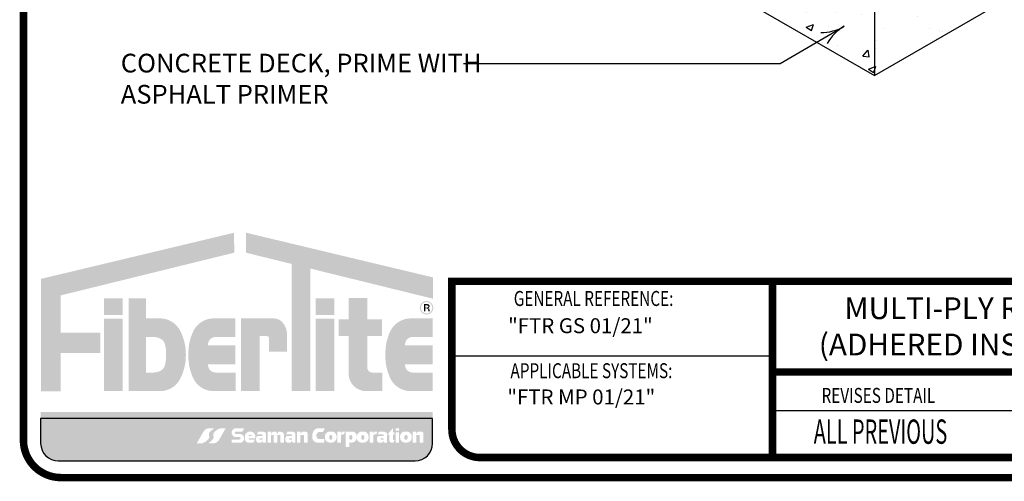
# Model space of a CAD drawing. Extents: x 0.1 to 8.2, y 0.3 to 10.8.
# Drawn here: x 0.1 to 5.4, y 0.3 to 2.7 of the extents above; entities that cross this region are included whole.
import ezdxf

# ---------------------------------------------------------------- set-up
doc = ezdxf.new("R2010")
doc.units = 0
doc.header["$MEASUREMENT"] = 0
doc.layers.get('0').update_dxf_attribs({"color": 25, "linetype": 'CONTINUOUS'})
for name, color, linetype in [('LOGO', 150, 'CONTINUOUS'), ('SUBSTRATE', 54, 'CONTINUOUS'), ('TEXT', 1, 'CONTINUOUS'), ('TITLE', 150, 'CONTINUOUS')]:
    doc.layers.add(name, color=color, linetype=linetype)
doc.styles.add('FIBERTITE', font='lucon.TTF', dxfattribs={"width": 0.75})
pattern_1 = [(49.99999999999999, (-17.1141480517885, -121.7809466140766), (0.3984770822672808, -0.03486222748799327), [0.04166658333337499, -0.4583324166671249]), (355, (-17.1141480517885, -121.7809466140766), (-0.07708392006137306, 0.4178836829536092), [0.03333326666669999, -0.3666659333337]), (100.4514, (-17.08094162931255, -121.7838517971551), (0.3213934581643537, 0.3830212017680882), [0.03541114584426872, -0.3895226165091538]), (46.18420000000002, (-17.1141480517885, -121.6698357251876), (0.592910507858119, -0.09195482405064162), [0.06249987500006249, -0.6874986250006874]), (96.63559999999998, (-17.06473884782928, -121.6774986581951), (0.5192560201245705, 0.5411755125920411), [0.05311672043306642, -0.5842838314305838]), (351.1842, (-17.1141480517885, -121.6698357251876), (0.5192555976725953, 0.5411759181606093), [0.04999990000004999, -0.54999890000055]), (21, (-17.058592607344, -121.6976134474099), (0.3316143657249746, -0.2236767141266445), [0.04166658333337499, -0.4583324166671249]), (326.0000000000001, (-17.058592607344, -121.6976134474099), (0.1351749140506451, 0.4028603304152711), [0.03333326666669999, -0.3666659333337]), (71.4514, (-17.03095808872423, -121.7162531912414), (0.4667894156317072, 0.1791832509162675), [0.03541114584426874, -0.3895226165091539]), (37.50000000000001, (-17.1141480517885, -121.7809466140766), (0.006755461665328996, 0.1849406600244093), [0, -0.3622214977781399, 0, -0.37222147777815, 0, -0.3680548194448124]), (7.499999999999999, (-17.1141480517885, -121.7809466140766), (0.146149450724076, 0.219117179477406), [0, -0.21222179777799, 0, -0.353888181111465, 0, -0.1402774972223625]), (327.5, (-17.23803669289973, -121.7809466140766), (0.2965674269600392, -0.0125304592359216), [0, -0.13888861111125, 0, -0.4333324666671, 0, -0.5749988500005749]), (317.5, (-17.29359213734423, -121.7809466140766), (0.323991668317017, 0.05561376784580726), [0, -0.180555194444625, 0, -0.28777720222251, 0, -0.4083325166670749])]

# ---------------------------------------------------------------- blocks, each defined once
blk = doc.blocks.new('arrow2')
at = {"color": 0}
for centre, start, end in [((1.223618931244572e-16, 0.9987515605493199), 239.9586, 270), ((-1.223618931244563e-16, -0.998751560549312), 89.99999999999999, 120.0409999999999)]:
    blk.add_arc(centre, 0.9987515605493137, start, end, dxfattribs=at)

msp = doc.modelspace()

# ---------------------------------------------------------------- hatches: boundary and pattern name
at = {"layer": 'LOGO', "linetype": 'Continuous'}
h = msp.add_hatch(color=256, dxfattribs=at)
h.paths.add_polyline_path([(1.28943545810868, 1.484881713754779), (1.289231347712636, 1.591674830150116), (0.258069795141636, 1.345078058405417), (0.258069795141636, 0.7438289383131447), (0.3624051671419286, 0.7438289383131447), (0.3624051671419286, 0.9489568293812876), (0.5742870194581995, 0.9489568293812876), (0.5742870194581995, 1.0566339216066), (0.3624051671419286, 1.0566339216066), (0.3624051671419286, 1.256506058947604)])
h.paths.add_polyline_path([(0.6941367312292277, 1.241833331888057), (0.5941936993162207, 1.241833331888057), (0.5941936993162207, 1.152236907531536), (0.6941367312292277, 1.152236907531536)], flags=17)
h.paths.add_polyline_path([(0.6941367312292277, 1.132036753505163), (0.5941936993162207, 1.132036753505165), (0.5941936993162207, 0.744867497073098), (0.6941367312292277, 0.744867497073098)], flags=17)
h.paths.add_polyline_path([(1.001158230917521, 1.067666701677684, 0.2820861951686163), (0.8932919373097077, 1.133782927817135), (0.8181210231209901, 1.133782927817135), (0.8181210231209901, 1.241833331888057), (0.725072159243985, 1.241833331888057), (0.725072159243985, 0.744867497073098), (0.8181210231209901, 0.744867497073098), (0.8932919373097077, 0.744867497073098, 0.2820861951686169), (1.001158230917521, 0.8109837232125474, 0.1206507585022894), (1.031328617388669, 0.9393252124450977, 0.120650758502326)], flags=17)
h.paths.add_polyline_path([(0.8181210231209901, 1.034272374029862), (0.8590047522755944, 1.034272374029862, -0.1601907954690782), (0.9046037946211163, 1.019278521689303, -0.1406268255751926), (0.9163713371315927, 1.003990658678001, -0.1050746654451242), (0.9246085631049032, 0.9551871276669757), (0.9246085631049032, 0.9393252124451155), (0.9246085631049032, 0.9234632972232588, -0.1050746654451235), (0.9163713371315927, 0.874659766212234, -0.140626825575202), (0.9046037946211127, 0.8593719032009299, -0.160190795469068), (0.8590047522755944, 0.8443780508603687), (0.8181210231209901, 0.8443780508603687)], flags=16)
h.paths.add_polyline_path([(1.190150533661707, 1.034272374029862), (1.296460802340369, 1.034272374029862), (1.296460802340369, 1.133782927817135), (1.249874378088733, 1.133782927817135), (1.179874093547133, 1.133782927817135, 0.2820861951685942), (1.072007799939331, 1.067666701677694, 0.1212947864748297), (1.045060421500629, 0.9393252124451172, 0.1212947864748737), (1.072007799939349, 0.8109837232124977, 0.2820861951684942), (1.179874093547133, 0.744867497073098), (1.249874378088733, 0.744867497073098), (1.296925361904498, 0.744867497073098), (1.296925361904498, 0.8443780508603687), (1.190150533661707, 0.8443780508603687, -0.4142135623730951), (1.149874746612595, 0.8846538379094802), (1.149874746612595, 0.8886855643687457), (1.296460802340369, 0.8886855643687457), (1.296460802340369, 0.9393252124451155), (1.296460802340369, 0.9899648605214852), (1.149874746612595, 0.9899648605214852), (1.149874746612595, 0.9939965869807561, -0.4142135623730958)])
h.paths.add_polyline_path([(1.425178418145879, 1.039348736441201), (1.463905995686445, 1.039348736441201, -0.4113990714146967), (1.475745155245796, 1.02806432927124), (1.475745155245796, 0.9561716219367198), (1.571934129054422, 0.9561716219367198), (1.571934129054422, 1.047566835468632, 0.1568570158786069), (1.553455280748238, 1.105021047320899, 0.2523888830245077), (1.49735221723058, 1.133829579443064), (1.425178418145879, 1.133829579443064), (1.325235386232868, 1.133829579443064), (1.325235386232868, 0.744867497073098), (1.425178418145879, 0.744867497073098)])
h.paths.add_polyline_path([(1.69681412674544, 1.400037681855278), (2.350697915693664, 1.238952181279978), (2.350697915693664, 1.352988980196699), (1.352616432820461, 1.591674830150116), (1.35241232242442, 1.484881713754779), (1.596871094832433, 1.424658835639523), (1.596871094832433, 0.744867497073098), (1.69681412674544, 0.744867497073098)])
h.paths.add_polyline_path([(1.82475006582393, 1.132036753505165), (1.72480703391092, 1.132036753505165), (1.72480703391092, 0.744867497073098), (1.82475006582393, 0.744867497073098)], flags=17)
h.paths.add_polyline_path([(1.82475006582393, 1.241833331888057), (1.72480703391092, 1.241833331888057), (1.72480703391092, 1.152236907531536), (1.82475006582393, 1.152236907531536)], flags=17)
h.paths.add_polyline_path([(2.079715481375522, 1.129559275421508), (2.000351362472748, 1.129559275421508), (2.000351362472748, 1.242250692620573), (1.900408330559737, 1.242250692620573), (1.900408330559737, 1.129559275421508), (1.846811804557219, 1.129559275421508), (1.846811804557219, 1.039962851064986), (1.900408330559737, 1.039962851064986), (1.900408330559737, 0.8388443335210236, 0.4142135623730952), (1.994385167007663, 0.744867497073098), (2.081277504083618, 0.744867497073098), (2.081277504083618, 0.8443780508603687), (2.027201887172153, 0.8443780508603687, -0.4142135623730951), (2.000351362472748, 0.8712285755597757), (2.000351362472748, 1.039962851064986), (2.079715481375522, 1.039962851064986)])
h.paths.add_polyline_path([(2.242383301344161, 1.034272374029862), (2.348693570022824, 1.034272374029862), (2.348693570022824, 1.133782927817135), (2.302107145771187, 1.133782927817135), (2.232106861229588, 1.133782927817135, 0.2820861951687101), (2.124240567621764, 1.067666701677648, 0.121294786474779), (2.097293189183083, 0.9393252124451226, 0.1212947864748333), (2.124240567621782, 0.8109837232125421, 0.2820861951685969), (2.232106861229588, 0.744867497073098), (2.302107145771187, 0.744867497073098), (2.349158129586953, 0.744867497073098), (2.349158129586953, 0.8443780508603687), (2.242383301344161, 0.8443780508603687, -0.4142135623730951), (2.20210751429505, 0.8846538379094802), (2.20210751429505, 0.8886855643687457), (2.348693570022824, 0.8886855643687457), (2.348693570022824, 0.9393252124451155), (2.348693570022824, 0.9899648605214852), (2.20210751429505, 0.9899648605214852), (2.20210751429505, 0.9939965869807561, -0.4142135623730965)])
h = msp.add_hatch(color=256, dxfattribs=at)
h.paths.add_polyline_path([(2.280511359003255, 1.190386960423084, 1), (2.353180085058141, 1.190386960423084, 1)])
h.paths.add_polyline_path([(2.34759258431816, 1.190386960423084, -1), (2.286098859743237, 1.190386960423084, -1)], flags=16)
h.paths.add_polyline_path([(2.303042053938497, 1.20977460789154), (2.322623919776134, 1.209883912705064, -0.3971951286660133), (2.33323528257523, 1.200481972490014), (2.33323528257523, 1.198514118558923, -0.3316539979785623), (2.327109096346343, 1.189440129513202), (2.324921183400174, 1.188674848903478, -0.3604331697738557), (2.333344708202165, 1.178507628078691), (2.333344708202165, 1.170964200252442), (2.326780969363667, 1.170964200252442), (2.326780969363667, 1.178835615976795, 0.3783600276796996), (2.317372913715519, 1.187144324412782), (2.309824569081814, 1.187144324412782), (2.309824569081814, 1.170964200252442), (2.303042053938497, 1.170964200252442)], flags=0)
h.paths.add_polyline_path([(2.309810703505799, 1.202759156105067, -0.03456703200530178), (2.323038612922583, 1.202549765398786, -0.190714220978187), (2.324372106589965, 1.201968753018037, -0.1655360240153631), (2.326124565500186, 1.197639533135665, -0.2697710963220146), (2.324046078180952, 1.19315719101957, -0.1535925924232221), (2.318138668256871, 1.19129867863077), (2.309824569081814, 1.19129867863077)], flags=0)
h = msp.add_hatch(color=256, dxfattribs=at)
h.paths.add_polyline_path([(2.33323528257523, 1.198514118558923), (2.33323528257523, 1.200481972490014, 0.3971951286660149), (2.322623919776134, 1.209883912705064), (2.303042053938497, 1.20977460789154), (2.303042053938497, 1.170964200252442), (2.309824569081814, 1.170964200252442), (2.309824569081814, 1.187144324412782), (2.317372913715519, 1.187144324412782, -0.3783600276797001), (2.326780969363667, 1.178835615976795), (2.326780969363667, 1.170964200252442), (2.333344708202165, 1.170964200252442), (2.333344708202165, 1.178507628078691, 0.3604331697738557), (2.324921183400174, 1.188674848903478), (2.327109096346343, 1.189440129513202, 0.3316539979785621)])
h.paths.add_polyline_path([(2.309810703505799, 1.202759156105067, -0.03456703200530135), (2.323038612922583, 1.202549765398786, -0.1907142209782497), (2.324372106589965, 1.201968753018037, -0.1655360240153505), (2.326124565500186, 1.197639533135665, -0.2697710963220126), (2.324046078180952, 1.19315719101957, -0.1535925924232219), (2.318138668256871, 1.19129867863077), (2.309824569081814, 1.19129867863077)], flags=16)
at = {"layer": 'LOGO'}
h = msp.add_hatch(color=256, dxfattribs=at)
edge = h.paths.add_edge_path(flags=16)
edge.add_arc((1.439742863197487, 0.203470957633995), 0.4283675865209834, 127.0952801398149, 130.3845853067143)
edge.add_arc((1.177044262412429, 0.5123090742016729), 0.02291532410344666, 130.3845853067239, 199.5041462263295)
edge.add_arc((1.141304011778685, 0.4996498769080743), 0.01500064603422742, -37.00788248507649, 19.504146226335877, ccw=False)
edge.add_arc((1.098269769765266, 0.5320877875723782), 0.06889094232154577, 293.7359083414609, 322.99211751492237, ccw=False)
edge.add_line((1.125999859381859, 0.4690242952507008), (1.119246659813702, 0.4660547986001133))
edge.add_line((1.1192466598137, 0.4660547986001133), (1.08953247783441, 0.4660547986001133))
edge.add_line((1.08953247783441, 0.4660547986001133), (1.126540106443358, 0.530573809300646))
edge.add_arc((1.156786739316028, 0.5100020068995952), 0.03657947312581277, 93.79856890352028, 145.7789976612065, ccw=False)
edge.add_arc((1.160843833452936, 0.4488964423025083), 0.09781957467344642, 84.29302686060117, 93.79856890351112, ccw=False)
edge.add_line((1.170571095250987, 0.5462311718043984), (1.181376259079784, 0.5451513449237813))
edge = h.paths.add_edge_path(flags=16)
edge.add_line((1.24413737087719, 0.5462822596842254), (1.207129742268239, 0.4817632489836927))
edge.add_arc((1.176883109395564, 0.5023350513847427), 0.03657947312581301, 273.7985689035217, 325.77899766120845, ccw=False)
edge.add_arc((1.172826015258663, 0.563440615981833), 0.09781957467344979, 264.29302686059725, 273.79856890350936, ccw=False)
edge.add_line((1.163098753460605, 0.4661058864799403), (1.152293589631813, 0.4671857133605539))
edge.add_arc((0.8939269855140557, 0.8088661006503268), 0.4283675865210049, 307.0952801398216, 310.3845853067214)
edge.add_arc((1.15662558629917, 0.5000279840826649), 0.02291532410344474, 310.3845853067251, 379.504146226331)
edge.add_arc((1.19236583693291, 0.5126871813762617), 0.01500064603422683, 142.9921175149235, 199.5041462263295, ccw=False)
edge.add_arc((1.235400078946333, 0.4802492707119605), 0.06889094232154487, 113.7359083414523, 142.9921175149246, ccw=False)
edge.add_line((1.207669989329747, 0.5433127630336414), (1.214423188897896, 0.5462822596842254))
edge.add_line((1.214423188897896, 0.5462822596842254), (1.244137370877188, 0.5462822596842254))
edge = h.paths.add_edge_path(flags=16)
edge.add_line((2.243054113398936, 0.5276964526411532), (2.262463607641984, 0.5277559036614519))
edge.add_line((2.262463607641982, 0.5277559036614519), (2.262463607641982, 0.521210219061397))
edge.add_arc((2.276825918222289, 0.5240653896282237), 0.01464335904670899, 191.2435888403656, 201.571217786398)
edge.add_arc((2.264431532572124, 0.5196051963224124), 0.001532832682224744, 217.0498543483031, 336.1547996072018)
edge.add_arc((2.294138949567148, 0.5142409950939961), 0.02870030741035015, 157.843639212563, 170.4845950560558, ccw=False)
edge.add_arc((2.271560623194033, 0.5234349849716637), 0.004321827726794045, 90, 157.8436392125784, ccw=False)
edge.add_line((2.271560623194033, 0.5277568126984575), (2.290216711025827, 0.5277568126984593))
edge.add_arc((2.290324885991445, 0.518503579551949), 0.009253865434879794, 5.5138116294983774e-12, 90.66978606822732, ccw=False)
edge.add_line((2.299578751426323, 0.5185035795519499), (2.299578751426323, 0.507871482710772))
edge.add_line((2.299578751426323, 0.507871482710772), (2.299578751426322, 0.4696928374275795))
edge.add_line((2.299578751426323, 0.4696928374275794), (2.279887744018695, 0.4696928374275794))
edge.add_line((2.279887744018697, 0.4696928374275794), (2.279887744018699, 0.5071273813778148))
edge.add_arc((2.275614731045201, 0.5068282359878498), 0.004283471470198286, 4.004633044185777, 91.95349811361156)
edge.add_line((2.275468714490482, 0.5111092180015642), (2.268078956820324, 0.5111092180015642))
edge.add_line((2.268078956820324, 0.5111092180015642), (2.265143182098245, 0.5111092180015633))
edge.add_arc((2.265355167555287, 0.5073779483385894), 0.003737286600172123, 93.25166241977585, 180)
edge.add_line((2.261617880955117, 0.5073779483385894), (2.261617880955117, 0.4696730204208133))
edge.add_line((2.261617880955117, 0.4696730204208132), (2.243054113398936, 0.4696730204208132))
edge.add_line((2.243054113398936, 0.4696730204208132), (2.243054113398936, 0.5276964526411532))
edge = h.paths.add_edge_path(flags=16)
edge.add_line((1.34268604777133, 0.5456246986743944), (1.333327775537007, 0.5291206591017406))
edge.add_line((1.333327775537003, 0.5291206591017406), (1.299472589814356, 0.5291206591017388))
edge.add_arc((1.299472589814356, 0.5225190505449739), 0.006601608556764837, 90, 270)
edge.add_line((1.299472589814356, 0.5159174419882091), (1.323418942501095, 0.5159174419882082))
edge.add_arc((1.31934944415764, 0.4925367192602849), 0.02373223571531815, -80.12637784374863, 80.12637784374613, ccw=False)
edge.add_line((1.323418942501095, 0.4691559965323608), (1.275251030926376, 0.4691559965323608))
edge.add_line((1.275251030926376, 0.4691559965323608), (1.275251030926376, 0.4862101853020273))
edge.add_line((1.275251030926376, 0.4862101853020273), (1.317088309478101, 0.4862101853020264))
edge.add_arc((1.317088309478101, 0.4929493311580448), 0.006739145856018425, 270, 450)
edge.add_line((1.317088309478101, 0.4996884770140623), (1.295068622798632, 0.4996884770140614))
edge.add_arc((1.299391720580384, 0.5229565061870365), 0.02366622817487017, 106.6987634000013, 259.4747113049174, ccw=False)
edge.add_line((1.292591470189328, 0.5456246986743944), (1.34268604777133, 0.5456246986743944))
edge = h.paths.add_edge_path(flags=0)
edge.add_line((2.215143129344209, 0.5025727787162952), (2.215143129344209, 0.4929572761414938))
edge.add_arc((2.206828696645835, 0.4929572761414937), 0.008314432698375729, -180, 0, ccw=False)
edge.add_line((2.198514263947458, 0.4929572761414937), (2.198514263947458, 0.5025727787162952))
edge.add_arc((2.206828696645835, 0.5025727787162952), 0.008314432698375285, 0, 180, ccw=False)
edge = h.paths.add_edge_path(flags=16)
edge.add_line((2.202101317586165, 0.5289886669282313), (2.211383561707698, 0.5289886669282295))
edge.add_arc((2.211383561707698, 0.5024066474758162), 0.02658201945241334, -1.9895196601282805e-12, 89.99999999999721, ccw=False)
edge.add_line((2.23796558116011, 0.5024066474758153), (2.23796558116011, 0.4963595791291051))
edge.add_arc((2.211383561707698, 0.4963595791291051), 0.02658201945241201, -90, 0, ccw=False)
edge.add_line((2.211383561707698, 0.4697775596766926), (2.202101317586167, 0.4697775596766926))
edge.add_arc((2.202101317586169, 0.4963595791291051), 0.02658201945241245, 180, 269.99999999999807, ccw=False)
edge.add_line((2.175519298133756, 0.4963595791291051), (2.175519298133756, 0.4987441693705405))
edge.add_line((2.175519298133756, 0.4987441693705405), (2.175519298133756, 0.5024066474758171))
edge.add_arc((2.202101317586169, 0.5024066474758189), 0.02658201945241245, 90.00000000000279, 180.0000000000038, ccw=False)
edge = h.paths.add_edge_path(flags=0)
edge.add_line((1.382577591026542, 0.5077091287012094), (1.382577591026542, 0.5055609651677524))
edge.add_line((1.382577591026542, 0.5055609651677524), (1.367212270089403, 0.5055609651677524))
edge.add_line((1.367212270089403, 0.5055609651677524), (1.367212195889832, 0.5077091287012103))
edge.add_arc((1.374894893458186, 0.5023142004854972), 0.009387709645036197, 35.07721978889299, 144.9227802110995, ccw=False)
edge = h.paths.add_edge_path(flags=16)
edge.add_line((1.402106472376025, 0.507900608256493), (1.402106472376025, 0.4933071463049834))
edge.add_line((1.402106472376025, 0.4933071463049833), (1.366909684247234, 0.4933071463049833))
edge.add_line((1.366909684247235, 0.4933071463049833), (1.36687028427612, 0.4901888584769937))
edge.add_arc((1.372151735394207, 0.4903591389565673), 0.005284195431137706, 181.8466467142597, 270.0000000000192)
edge.add_line((1.372151735394207, 0.4850749435254288), (1.400047063339893, 0.4850749435254288))
edge.add_line((1.400047063339893, 0.4850749435254288), (1.391996781106971, 0.4693588935924597))
edge.add_line((1.391996781106971, 0.4693588935924597), (1.364280274122454, 0.4693588935924588))
edge.add_arc((1.36680292827815, 0.4899602731581187), 0.02075525533443619, 192.0248185562854, 263.018843266185, ccw=False)
edge.add_line((1.346503096196677, 0.4856362193354146), (1.346503096196677, 0.5079006082564921))
edge.add_arc((1.374304784286351, 0.5005616260817276), 0.02875403484725316, 14.787399345677272, 165.2126006543239, ccw=False)
h.paths.add_polyline_path([(2.151039005348863, 0.5253886622091577), (2.169874862724376, 0.5253886622091577), (2.169874862724376, 0.4693659477196407), (2.151039005348863, 0.4693659477196407)], flags=16)
h.paths.add_polyline_path([(2.151039005348863, 0.5466772908062594), (2.169874862724376, 0.5466772908062594), (2.169874862724376, 0.5330077740693002), (2.151039005348863, 0.5330077740693002)], flags=16)
edge = h.paths.add_edge_path(flags=0)
edge.add_line((1.441360715533544, 0.4914922707062454), (1.441360715533544, 0.4881785049538911))
edge.add_arc((1.439013943602741, 0.4881785049538902), 0.002346771930803015, -84.23829181718571, 2.1714186004828662e-11, ccw=False)
edge.add_line((1.439249539270004, 0.4858435888575889), (1.433367641168277, 0.4858435888575889))
edge.add_line((1.433367641168281, 0.4858435888575889), (1.428079808887264, 0.4858435888575907))
edge.add_arc((1.427844213220001, 0.4881785049538911), 0.002346771930801111, 180, 275.7617081827517, ccw=False)
edge.add_line((1.425497441289198, 0.4881785049538911), (1.425497441289196, 0.4913736973127282))
edge.add_arc((1.427403479816312, 0.4914329840094873), 0.00190696035073059, 89.99999999989319, 181.7815918195212, ccw=False)
edge.add_line((1.427403479816316, 0.4933399443602186), (1.433429078411371, 0.4933399443602186))
edge.add_line((1.433429078411371, 0.4933399443602186), (1.439454677006426, 0.4933399443602195))
edge.add_arc((1.43945467700643, 0.4914329840094881), 0.001906960350731346, 1.781591819467792, 90.00000000010681, ccw=False)
edge = h.paths.add_edge_path(flags=16)
edge.add_line((2.107657930565636, 0.5129330734921811), (2.137652364316835, 0.5472681648612148))
edge.add_line((2.137652364316835, 0.5472681648612148), (2.137652364316835, 0.5268695339785734))
edge.add_arc((2.139522193454304, 0.5270641699213896), 0.001879931954502821, 185.9426820353847, 269.9999999999865)
edge.add_line((2.139522193454304, 0.5251842379668861), (2.144948630530112, 0.5251842379668861))
edge.add_line((2.144948630530112, 0.5251842379668861), (2.144948630530112, 0.5126283642872234))
edge.add_line((2.144948630530112, 0.5126283642872234), (2.139708137574085, 0.5126283642872242))
edge.add_arc((2.139960797815355, 0.5104443119727082), 0.002198618136480618, 96.59888080709071, 179.9999999999537)
edge.add_line((2.137762179678876, 0.51044431197271), (2.137762179678876, 0.4863113540908208))
edge.add_arc((2.139707840775809, 0.4865986769328967), 0.001966761683505427, 188.400363355123, 270)
edge.add_line((2.139707840775809, 0.4846319152493907), (2.147177140383868, 0.4846319152493907))
edge.add_line((2.14717714038387, 0.4846319152493907), (2.13970784077581, 0.4699362411767409))
edge.add_line((2.139707840775809, 0.4699362411767409), (2.12803706477568, 0.4699362411767418))
edge.add_arc((2.129795160910013, 0.4815994768763958), 0.01179499762624955, 179.9999999999957, 261.4278691435909, ccw=False)
edge.add_line((2.118000163283763, 0.4815994768763966), (2.118000163283761, 0.5130902278100602))
edge.add_line((2.118000163283763, 0.5130902278100602), (2.107657930565636, 0.5129330734921811))
edge = h.paths.add_edge_path(flags=16)
edge.add_line((1.459949859342308, 0.5136635392700284), (1.459949859342308, 0.4695688084182605))
edge.add_line((1.459949859342308, 0.4695688084182605), (1.442395428522516, 0.4695688084182605))
edge.add_line((1.442395428522516, 0.4695688084182605), (1.442364338903125, 0.4771151973177896))
edge.add_arc((1.441226283685654, 0.4769211126524637), 0.001154486264677462, 9.67814895085995, 69.02421988851088)
edge.add_arc((1.440898551597107, 0.473970293776031), 0.004096378505603557, 79.57820518184725, 165.1325513624595)
edge.add_arc((1.415473990663535, 0.4794692307378807), 0.02192130418288965, 342.20341999341446, 348.29329788028326, ccw=False)
edge.add_arc((1.431957700959155, 0.4741779756624944), 0.004609167244233585, 269.999999999989, 342.2034199934099, ccw=False)
edge.add_line((1.431957700959155, 0.4695688084182605), (1.419740741932006, 0.4695688084182587))
edge.add_arc((1.419497498251434, 0.482489024130579), 0.01292250523470685, 180, 271.0785570733719, ccw=False)
edge.add_line((1.406574993016728, 0.482489024130579), (1.406574993016728, 0.4941053898821228))
edge.add_arc((1.417605797734679, 0.4944485380002316), 0.01103614078183975, 89.9999999999954, 181.781792082804, ccw=False)
edge.add_line((1.417605797734683, 0.505484678782071), (1.440285297019531, 0.5054846787820719))
edge.add_arc((1.439857744084104, 0.5069093065948267), 0.001487402406031068, 286.7053170283413, 325.9894437941472)
edge.add_arc((1.437811722524915, 0.5082899140928876), 0.003955657110141488, 325.9894437941518, 399.738897101842)
edge.add_arc((1.435041583443733, 0.5059869217080446), 0.007558079136187377, 39.73889710185847, 90)
edge.add_line((1.435041583443733, 0.5135450008442315), (1.408591366302864, 0.5135450008442315))
edge.add_line((1.408591366302864, 0.5135450008442315), (1.41701272058009, 0.5276505644530096))
edge.add_line((1.417012720580089, 0.5276505644530096), (1.445618449305324, 0.5277677295619889))
edge.add_arc((1.445843867803567, 0.5136635392700319), 0.01410599153874275, -1.4495071809506044e-11, 90.91564483857621, ccw=False)
edge = h.paths.add_edge_path(flags=0)
edge.add_arc((2.073287874034054, 0.4914329840094864), 0.001906960350732366, 89.99999999997328, 181.7815918195195, ccw=False)
edge.add_line((2.073287874034054, 0.4933399443602186), (2.079313472629107, 0.4933399443602186))
edge.add_line((2.079313472629109, 0.4933399443602186), (2.085339071224166, 0.4933399443602195))
edge.add_arc((2.085339071224168, 0.4914329840094864), 0.001906960350733122, 1.7815918194656888, 90.00000000002672, ccw=False)
edge.add_line((2.087245109751286, 0.4914922707062436), (2.087245109751286, 0.4881785049538929))
edge.add_arc((2.084898337820479, 0.4881785049538911), 0.00234677193080346, -84.23829181720947, 4.3428372009657323e-11, ccw=False)
edge.add_line((2.085133933487746, 0.4858435888575889), (2.079252035386019, 0.4858435888575889))
edge.add_line((2.079252035386019, 0.4858435888575889), (2.073964203105002, 0.4858435888575915))
edge.add_arc((2.073728607437739, 0.4881785049538929), 0.002346771930801995, 180, 275.76170818274954, ccw=False)
edge.add_line((2.07138183550694, 0.4881785049538929), (2.07138183550694, 0.4913736973127273))
edge = h.paths.add_edge_path(flags=16)
edge.add_line((2.054475760520602, 0.5135450008442315), (2.062897114797827, 0.5276505644530096))
edge.add_line((2.062897114797827, 0.5276505644530096), (2.091502843523062, 0.5277677295619889))
edge.add_arc((2.091728262021301, 0.5136635392700284), 0.01410599153874629, 0, 90.91564483857059, ccw=False)
edge.add_line((2.10583425356005, 0.5136635392700284), (2.10583425356005, 0.4695688084182605))
edge.add_line((2.10583425356005, 0.4695688084182605), (2.088279822740255, 0.4695688084182605))
edge.add_line((2.088279822740254, 0.4695688084182605), (2.088248733120863, 0.4771151973177869))
edge.add_arc((2.087110677903385, 0.4769211126525134), 0.001154486264676095, 9.6781489482333, 69.02421987611797)
edge.add_arc((2.086782945814863, 0.4739702937760283), 0.004096378505603511, 79.57820517889775, 165.1325513664583)
edge.add_arc((2.061358384881262, 0.479469230737902), 0.02192130418290534, 342.2034199933619, 348.2932978794904, ccw=False)
edge.add_arc((2.077842095176893, 0.4741779756624953), 0.00460916724423467, 270, 342.2034199933679, ccw=False)
edge.add_line((2.077842095176893, 0.4695688084182605), (2.065625136149746, 0.4695688084182596))
edge.add_arc((2.065381892469175, 0.4824890241305816), 0.0129225052347086, 180.0000000000118, 271.0785570733658, ccw=False)
edge.add_line((2.052459387234467, 0.482489024130579), (2.052459387234467, 0.4941053898821237))
edge.add_arc((2.063490191952421, 0.4944485380002316), 0.01103614078183927, 89.99999999999773, 181.7817920827995, ccw=False)
edge.add_line((2.063490191952421, 0.505484678782071), (2.086169691237271, 0.5054846787820728))
edge.add_arc((2.085742138301845, 0.5069093065948258), 0.001487402406029111, 286.7053170283281, 325.9894437940423)
edge.add_arc((2.083696116742654, 0.5082899140928858), 0.003955657110141121, 325.9894437941483, 399.7388971018503)
edge.add_arc((2.080925977661471, 0.505986921708049), 0.007558079136182719, 39.73889710182653, 89.99999999998654)
edge.add_line((2.080925977661471, 0.5135450008442315), (2.054475760520602, 0.5135450008442315))
edge = h.paths.add_edge_path(flags=16)
edge.add_line((2.013502313350577, 0.5279608006029703), (2.032321772621354, 0.5279608006029703))
edge.add_line((2.032321772621354, 0.5279608006029703), (2.032321772621354, 0.5231289416541238))
edge.add_arc((2.034371542768151, 0.5232288389780453), 0.002052202994352747, 182.7901518082356, 351.5671189947184)
edge.add_arc((2.049045714972912, 0.5228149861563414), 0.0126446609358578, 162.0194017668795, 179.4884373533759, ccw=False)
edge.add_arc((2.040057745480207, 0.5257319899791519), 0.003195189685883487, 89.99999999999199, 162.0194017668606, ccw=False)
edge.add_line((2.040057745480207, 0.5289271796650357), (2.055115212405798, 0.5289271796650357))
edge.add_line((2.055115212405798, 0.5289271796650357), (2.04779371833907, 0.5136032882971615))
edge.add_line((2.047793718339071, 0.5136032882971615), (2.037886296709506, 0.5136032882971606))
edge.add_arc((2.038419456904907, 0.5075289575662949), 0.006097684283553956, 95.01614807368327, 180)
edge.add_line((2.032321772621354, 0.5075289575662949), (2.032321772621354, 0.4699786023012975))
edge.add_line((2.032321772621354, 0.4699786023012975), (2.01350312954584, 0.4699786023012975))
edge.add_line((2.013503129545838, 0.4699786023012975), (2.013503129545838, 0.5278569158537105))
edge.add_line((2.013503129545838, 0.5278569158537105), (2.013502313350576, 0.5279608006029703))
edge = h.paths.add_edge_path(flags=16)
edge.add_line((1.555321533292847, 0.5123960507895595), (1.555321533292847, 0.4696928374275795))
edge.add_line((1.555321533292847, 0.4696928374275794), (1.536596233275069, 0.4696928374275794))
edge.add_line((1.536596233275069, 0.4696928374275794), (1.536596233275069, 0.5060847886529616))
edge.add_arc((1.531609131846991, 0.5060815724858982), 0.004987102465126028, 0.03694987480198052, 89.9999999999949)
edge.add_line((1.531609131846991, 0.5110686749510243), (1.522676341386604, 0.511068674951026))
edge.add_arc((1.522861310189191, 0.507871482710772), 0.003202538318127049, 93.31107132798188, 180)
edge.add_line((1.519658771871067, 0.507871482710772), (1.519658771871067, 0.4696928374275795))
edge.add_line((1.519658771871067, 0.4696928374275794), (1.499967764463439, 0.4696928374275794))
edge.add_line((1.499967764463437, 0.4696928374275794), (1.499967764463439, 0.5080706007042761))
edge.add_arc((1.496489362870768, 0.5075989910410432), 0.003510226960521547, 7.72121100106965, 90.0000000000145)
edge.add_line((1.496489362870764, 0.5111092180015642), (1.49274154264324, 0.5111092180015642))
edge.add_line((1.49274154264324, 0.5111092180015642), (1.489805767921163, 0.5111092180015633))
edge.add_arc((1.490017753378203, 0.5073779483385885), 0.003737286600172985, 93.25166241976827, 179.9999999999864)
edge.add_line((1.486280466778033, 0.5073779483385894), (1.486280466778033, 0.4696730204208133))
edge.add_line((1.486280466778033, 0.4696730204208132), (1.467716699221852, 0.4696730204208132))
edge.add_line((1.467716699221852, 0.4696730204208132), (1.467716699221852, 0.5276964526411532))
edge.add_line((1.467716699221852, 0.5276964526411532), (1.487126193464898, 0.5277559036614519))
edge.add_line((1.487126193464898, 0.5277559036614519), (1.487126193464898, 0.5212102190613952))
edge.add_arc((1.501488504045201, 0.5240653896282237), 0.01464335904670498, 191.2435888403758, 201.5712177864044)
edge.add_arc((1.489094118395029, 0.5196051963224231), 0.001532832682223368, 217.0498543488411, 336.1547996090591)
edge.add_arc((1.518801535390078, 0.5142409950939988), 0.02870030741036378, 157.8436392125819, 170.4845950559526, ccw=False)
edge.add_arc((1.496223209016949, 0.523434984971662), 0.004321827726795614, 90, 157.8436392125741, ccw=False)
edge.add_line((1.496223209016949, 0.5277568126984575), (1.511984755652274, 0.5277568126984593))
edge.add_arc((1.512486529545824, 0.5237543849468005), 0.004033758166709621, 0.22874745733719237, 97.14574107742459, ccw=False)
edge.add_arc((1.523923746325482, 0.5248620640874129), 0.007483529316568599, 188.3872938296568, 208.9584331984546)
edge.add_arc((1.525285408368062, 0.5308501112674722), 0.01244746785570179, 230.5478766810953, 251.3612564671235)
edge.add_arc((1.521453440041792, 0.5206599971414199), 0.001611166243515093, 264.792153578427, 360)
edge.add_line((1.523064606285305, 0.5206599971414199), (1.523064606285305, 0.5245558752257318))
edge.add_arc((1.52589984601435, 0.5248886888117021), 0.002854706500527719, 90.00000000001779, 186.6950059499467, ccw=False)
edge.add_line((1.52589984601435, 0.5277433953122297), (1.538776290810305, 0.5277433953122297))
edge.add_arc((1.53879188788532, 0.5103760458046991), 0.01736735651115254, 45.04829810758088, 90.05145553905771, ccw=False)
edge.add_arc((1.540808490166873, 0.5123960507895595), 0.01451304312597068, 0, 45.048298107570474, ccw=False)
edge = h.paths.add_edge_path(flags=0)
edge.add_line((1.984670141647373, 0.5025727787162952), (1.984670141647373, 0.4929572761414938))
edge.add_arc((1.976355708948996, 0.4929572761414937), 0.008314432698374397, -180, 0, ccw=False)
edge.add_line((1.968041276250623, 0.4929572761414937), (1.968041276250623, 0.5025727787162952))
edge.add_arc((1.976355708948996, 0.5025727787162952), 0.00831443269837484, 0, 180, ccw=False)
edge = h.paths.add_edge_path(flags=0)
edge.add_line((1.598228695429206, 0.491492270706249), (1.598228695429206, 0.4881785049538929))
edge.add_arc((1.595881923498399, 0.4881785049538911), 0.00234677193080346, -84.23829181719867, 4.3428372009657323e-11, ccw=False)
edge.add_line((1.596117519165666, 0.4858435888575889), (1.590235621063939, 0.4858435888575889))
edge.add_line((1.590235621063939, 0.4858435888575889), (1.584947788782924, 0.4858435888575915))
edge.add_arc((1.584712193115659, 0.4881785049538938), 0.002346771930802923, 180.0000000000217, 275.7617081827581, ccw=False)
edge.add_line((1.58236542118486, 0.4881785049538929), (1.58236542118486, 0.49137369731273))
edge.add_arc((1.584271459711974, 0.4914329840094864), 0.001906960350731839, 89.99999999998658, 181.7815918194399, ccw=False)
edge.add_line((1.584271459711974, 0.4933399443602186), (1.590297058307031, 0.4933399443602186))
edge.add_line((1.590297058307033, 0.4933399443602186), (1.596322656902088, 0.4933399443602204))
edge.add_arc((1.596322656902088, 0.4914329840094881), 0.001906960350732234, 1.7815918195727818, 90.0000000000133, ccw=False)
edge = h.paths.add_edge_path(flags=16)
edge.add_line((1.61681783923797, 0.5136635392700284), (1.61681783923797, 0.4695688084182605))
edge.add_line((1.61681783923797, 0.4695688084182605), (1.599263408418177, 0.4695688084182605))
edge.add_line((1.599263408418174, 0.4695688084182605), (1.599232318798783, 0.4771151973177896))
edge.add_arc((1.598094263581308, 0.4769211126524948), 0.001154486264677051, 9.678148949298377, 69.02421988057067)
edge.add_arc((1.597766531492769, 0.473970293776031), 0.004096378505603138, 79.57820517981885, 165.1325513627156)
edge.add_arc((1.572341970559193, 0.479469230737894), 0.02192130418289509, 342.2034199933776, 348.29329788020317, ccw=False)
edge.add_arc((1.588825680854813, 0.4741779756624944), 0.004609167244234127, 270, 342.2034199933889, ccw=False)
edge.add_line((1.588825680854813, 0.4695688084182605), (1.576608721827664, 0.4695688084182596))
edge.add_arc((1.576365478147092, 0.482489024130579), 0.01292250523470595, 180, 271.07855707336995, ccw=False)
edge.add_line((1.563442972912386, 0.482489024130579), (1.563442972912386, 0.4941053898821228))
edge.add_arc((1.574473777630341, 0.4944485380002325), 0.01103614078183889, 89.9999999999954, 181.7817920828087, ccw=False)
edge.add_line((1.574473777630341, 0.505484678782071), (1.597153276915191, 0.5054846787820719))
edge.add_arc((1.596725723979765, 0.5069093065948267), 0.00148740240603094, 286.7053170283248, 325.9894437940901)
edge.add_arc((1.594679702420577, 0.5082899140928858), 0.003955657110138782, 325.9894437941409, 399.7388971018651)
edge.add_arc((1.591909563339391, 0.5059869217080455), 0.007558079136186131, 39.73889710183131, 89.99999999997644)
edge.add_line((1.591909563339395, 0.5135450008442315), (1.565459346198526, 0.5135450008442315))
edge.add_line((1.565459346198522, 0.5135450008442315), (1.573880700475747, 0.5276505644530096))
edge.add_line((1.57388070047575, 0.5276505644530096), (1.602486429200987, 0.527767729561988))
edge.add_arc((1.602711847699225, 0.5136635392700284), 0.01410599153874539, 0, 90.91564483856882, ccw=False)
edge = h.paths.add_edge_path(flags=0)
edge.add_line((1.920663738484332, 0.5025727787162952), (1.920663738484332, 0.4929572761414938))
edge.add_arc((1.912349305785955, 0.4929572761414937), 0.00831443269837484, -180, 0, ccw=False)
edge.add_line((1.904034873087581, 0.4929572761414937), (1.904034873087579, 0.5025727787162952))
edge.add_arc((1.912349305785955, 0.5025727787162952), 0.008314432698375285, 0, 180, ccw=False)
edge = h.paths.add_edge_path(flags=16)
edge.add_line((1.884412426081655, 0.5289306091599513), (1.905866018201599, 0.5289306091599495))
edge.add_arc((1.907621926726327, 0.5024066474758198), 0.02658201945241158, 90.00000000008419, 93.78750216892769, ccw=False)
edge.add_line((1.907621926726288, 0.5289886669282313), (1.916904170847821, 0.5289886669282304))
edge.add_arc((1.918464330482183, 0.5024524716454892), 0.02658201945241315, 1.1482370609883219e-11, 93.36475429097362, ccw=False)
edge.add_arc((1.97162832988933, 0.502406647475818), 0.02658201945241371, 90.00000000000279, 179.9012289932574, ccw=False)
edge.add_line((1.97162832988933, 0.5289886669282313), (1.980910574010859, 0.5289886669282278))
edge.add_arc((1.980910574010859, 0.5024066474758153), 0.02658201945241245, 3.808509063674137e-12, 90.00000000000102, ccw=False)
edge.add_line((2.007492593463271, 0.5024066474758171), (2.007492593463271, 0.496359579129106))
edge.add_arc((1.980910574010859, 0.4963595791291051), 0.02658201945241201, -90, 1.8758328224066645e-12, ccw=False)
edge.add_line((1.980910574010859, 0.4697775596766926), (1.97162832988933, 0.4697775596766953))
edge.add_arc((1.970068170254964, 0.4963137549594347), 0.02658201945241151, 179.9999999998468, 273.36475429097857, ccw=False)
edge.add_arc((1.916904170847817, 0.4963595791291051), 0.02658201945241224, 270, 359.9012289934239, ccw=False)
edge.add_line((1.916904170847817, 0.4697775596766926), (1.910931538716141, 0.4697775596766926))
edge.add_arc((1.910930563677716, 0.4711066602916669), 0.001329100972622058, 181.5519144870858, 270.04203261658273, ccw=False)
edge.add_arc((1.908273336770907, 0.4710346689907507), 0.00132910097261957, 1.551914487203786, 137.7705307717938)
edge.add_arc((1.90630504719316, 0.4710346689907587), 0.001329100972620545, 42.22946922771948, 180)
edge.add_line((1.904975946220541, 0.4710346689907587), (1.904975946220541, 0.4461399067289355))
edge.add_line((1.904975946220541, 0.4461399067289355), (1.884412426081659, 0.4461399067289355))
edge.add_line((1.884412426081655, 0.4461399067289355), (1.884412426081655, 0.5289306091599513))
edge = h.paths.add_edge_path(flags=16)
edge.add_line((1.681286505715543, 0.5185035795519499), (1.681286505715543, 0.507871482710772))
edge.add_line((1.681286505715543, 0.507871482710772), (1.681286505715543, 0.4696928374275795))
edge.add_line((1.681286505715543, 0.4696928374275794), (1.661595498307917, 0.4696928374275794))
edge.add_line((1.661595498307917, 0.4696928374275794), (1.661595498307917, 0.5071273813778121))
edge.add_arc((1.657322485334421, 0.5068282359878489), 0.004283471470198605, 4.004633044161659, 91.95349811361116)
edge.add_line((1.657176468779702, 0.5111092180015642), (1.649786711109546, 0.5111092180015642))
edge.add_line((1.649786711109544, 0.5111092180015642), (1.646850936387465, 0.5111092180015633))
edge.add_arc((1.647062921844507, 0.5073779483385894), 0.003737286600172148, 93.25166241978263, 180)
edge.add_line((1.643325635244334, 0.5073779483385894), (1.643325635244334, 0.4696730204208133))
edge.add_line((1.643325635244334, 0.4696730204208132), (1.624761867688153, 0.4696730204208132))
edge.add_line((1.624761867688153, 0.4696730204208132), (1.624761867688153, 0.5276964526411532))
edge.add_line((1.624761867688153, 0.5276964526411532), (1.644171361931199, 0.5277559036614519))
edge.add_line((1.644171361931202, 0.5277559036614519), (1.644171361931204, 0.5212102190613979))
edge.add_arc((1.658533672511509, 0.5240653896282228), 0.01464335904670952, 191.2435888403581, 201.5712177863935)
edge.add_arc((1.646139286861334, 0.5196051963224213), 0.001532832682223716, 217.0498543487481, 336.1547996089715)
edge.add_arc((1.675846703856386, 0.5142409950939988), 0.02870030741036669, 157.8436392125823, 170.4845950559607, ccw=False)
edge.add_arc((1.653268377483253, 0.5234349849716629), 0.004321827726794791, 89.99999999998818, 157.8436392125697, ccw=False)
edge.add_line((1.653268377483253, 0.5277568126984575), (1.671924465315045, 0.5277568126984593))
edge.add_arc((1.672032640280665, 0.5185035795519499), 0.009253865434878895, 0, 90.66978606822192, ccw=False)
edge = h.paths.add_edge_path(flags=16)
edge.add_line((1.840859282498044, 0.5279608006029703), (1.859678741768822, 0.5279608006029703))
edge.add_line((1.85967874176882, 0.5279608006029703), (1.85967874176882, 0.5231289416541283))
edge.add_arc((1.861728511915604, 0.523228838978302), 0.002052202994351275, 182.7901518152884, 351.5671189976483)
edge.add_arc((1.876402684120385, 0.5228149861563378), 0.01264466093586772, 162.0194017668728, 179.4884373517261, ccw=False)
edge.add_arc((1.867414714627674, 0.5257319899791528), 0.003195189685883065, 89.99999999998408, 162.0194017668582, ccw=False)
edge.add_line((1.867414714627674, 0.5289271796650357), (1.882472181553266, 0.5289271796650357))
edge.add_line((1.882472181553264, 0.5289271796650357), (1.875150687486538, 0.5136032882971615))
edge.add_line((1.875150687486538, 0.5136032882971615), (1.865243265856971, 0.5136032882971624))
edge.add_arc((1.865776426052373, 0.5075289575662958), 0.006097684283554958, 95.01614807369499, 180.0000000000084)
edge.add_line((1.85967874176882, 0.5075289575662949), (1.85967874176882, 0.4699786023012975))
edge.add_line((1.85967874176882, 0.4699786023012975), (1.840860098693306, 0.4699786023012975))
edge.add_line((1.840860098693304, 0.4699786023012975), (1.840860098693304, 0.5278569158537709))
edge.add_line((1.840860098693304, 0.5278569158537709), (1.84085928249804, 0.5279608006029703))
edge = h.paths.add_edge_path(flags=0)
edge.add_line((1.813451074722503, 0.5025727787162952), (1.813451074722503, 0.4929572761414938))
edge.add_arc((1.805136642024126, 0.4929572761414937), 0.00831443269837484, -180, 0, ccw=False)
edge.add_line((1.796822209325753, 0.4929572761414937), (1.796822209325753, 0.5025727787162952))
edge.add_arc((1.805136642024126, 0.5025727787162952), 0.00831443269837484, 0, 180, ccw=False)
edge = h.paths.add_edge_path(flags=16)
edge.add_line((1.80040926296446, 0.5289886669282313), (1.809691507085991, 0.5289886669282287))
edge.add_arc((1.809691507085989, 0.5024066474758171), 0.02658201945241156, -3.922195901395753e-12, 89.99999999999898, ccw=False)
edge.add_line((1.836273526538402, 0.5024066474758153), (1.836273526538402, 0.4963595791291042))
edge.add_arc((1.809691507085989, 0.4963595791291042), 0.02658201945241245, -89.99999999999898, 0, ccw=False)
edge.add_line((1.809691507085989, 0.4697775596766926), (1.80040926296446, 0.4697775596766926))
edge.add_arc((1.80040926296446, 0.4963595791291051), 0.02658201945241245, 180, 270, ccw=False)
edge.add_line((1.773827243512048, 0.4963595791291051), (1.773827243512048, 0.4987441693705405))
edge.add_line((1.773827243512048, 0.4987441693705405), (1.773827243512048, 0.5024066474758162))
edge.add_arc((1.800409262964464, 0.502406647475818), 0.02658201945241379, 90.00000000000279, 180.0000000000038, ccw=False)
edge = h.paths.add_edge_path(flags=16)
edge.add_line((1.773081092646716, 0.5457050939073453), (1.763939112155874, 0.5263612954458359))
edge.add_line((1.763939112155877, 0.5263612954458359), (1.740235540458724, 0.5263612954458359))
edge.add_arc((1.749540984053627, 0.5074693974615587), 0.02105932311225256, 116.2231356663377, 243.7768643336634)
edge.add_line((1.740235540458722, 0.4885774994772815), (1.77059963646241, 0.4885774994772815))
edge.add_line((1.77059963646241, 0.4885774994772815), (1.77059963646241, 0.4697834865979841))
edge.add_line((1.77059963646241, 0.4697834865979841), (1.735702550651502, 0.4697834865979806))
edge.add_arc((1.734932613694869, 0.4978998194363799), 0.02812687283003283, 180, 271.5685941874989, ccw=False)
edge.add_line((1.706805740864836, 0.4978998194363799), (1.706805740864836, 0.5113105151565347))
edge.add_arc((1.746324944454137, 0.5100082614530383), 0.03954065397841445, 125.5315213177773, 178.1126478988739, ccw=False)
edge.add_arc((1.734328215976563, 0.5268074975056742), 0.01889759640167099, 90.00000000000807, 125.5315213177874, ccw=False)
edge.add_line((1.73432821597656, 0.5457050939073453), (1.736354532004937, 0.5457050939073453))
edge.add_line((1.736354532004937, 0.5457050939073453), (1.773081092646716, 0.5457050939073453))
edge = h.paths.add_edge_path()
edge.add_line((2.349158129586953, 0.6334710135491801), (1.302464631245841, 0.6334710135491801))
edge.add_line((1.302464631245843, 0.6334710135491801), (0.2557711329047327, 0.6334710135491801))
edge.add_line((0.2557711329047292, 0.6334710135491801), (0.2557711329047292, 0.4656574933371274))
edge.add_arc((0.3497479693526548, 0.4656574933371282), 0.09397683644792387, 180.0000000000005, 270.0000000000005)
edge.add_line((0.3497479693526548, 0.3716806568892034), (1.302464631245839, 0.3716806568892034))
edge.add_line((1.302464631245843, 0.3716806568892034), (2.255181293139031, 0.3716806568892025))
edge.add_arc((2.255181293139027, 0.4656574933371273), 0.09397683644792476, 270, 360)
edge.add_line((2.349158129586953, 0.4656574933371273), (2.349158129586953, 0.6334710135491801))
at = {"layer": 'SUBSTRATE'}
h = msp.add_hatch(dxfattribs=at)
h.set_pattern_fill('AR-CONC', color=256, scale=0.05555544444449999, style=0)
h.set_pattern_definition(pattern_1)
h.paths.add_polyline_path([(4.708696512003478, 2.43211321781993), (4.708696512003485, 3.143128550152225), (0.3375005086142142, 5.666839739389742), (0.3375005086142178, 4.955824407057461)])
h = msp.add_hatch(dxfattribs=at)
h.set_pattern_fill('AR-CONC', color=256, scale=0.05555544444449999, style=0)
h.set_pattern_definition(pattern_1)
h.paths.add_polyline_path([(4.708696512003485, 3.143128550152239), (4.708696512003471, 2.432113217819902), (8.04981837260361, 4.36111082343278), (8.049818372603596, 5.07212615576506)])

# ---------------------------------------------------------------- linework, layer by layer
at = {"layer": 'LOGO'}
msp.add_lwpolyline([(2.349158129586953, 0.5978569972269141), (1.302464631245843, 0.5978569972269141), (0.2557711329047292, 0.5978569972269141), (0.2557711329047292, 0.4656574933371273, 0.4142135623730948), (0.3497479693526548, 0.3716806568892034), (1.302464631245843, 0.3716806568892034), (2.255181293139027, 0.3716806568892034, 0.4142135623730949), (2.349158129586953, 0.4656574933371273), (2.349158129586953, 0.5978569972269141)], format="xyb", close=True, dxfattribs=at)
at = {"layer": 'SUBSTRATE'}
for p, q in [((0.3375005086142213, 4.955824407057476), (4.708696512003478, 2.43211321781993)), ((4.708696512003478, 2.43211321781993), (8.049818372603603, 4.361110823432766)), ((4.708696512003478, 3.143128550152225), (4.708696512003478, 2.43211321781993))]:
    msp.add_line(p, q, dxfattribs=at)
at = {"layer": 'TEXT'}
for p, q in [((4.204979991967869, 2.496913924603101), (4.547725816597174, 2.69479831871646)), ((2.513704653168839, 2.496913924603087), (4.204979991967869, 2.496913924603101))]:
    msp.add_line(p, q, dxfattribs=at)
at = {"layer": 'TITLE', "color": 150, "linetype": 'Continuous'}
for p, q in [((4.164364779063408, 0.9321127346058193), (2.452262785947577, 0.9321127346058193)), ((8.051974953422413, 0.6390552593500938), (4.162815109190947, 0.6390552593500938))]:
    msp.add_line(p, q, dxfattribs=at)
at = {"layer": 'TITLE', "color": 150, "linetype": 'Continuous', "const_width": 0.04}
for points in [[(0.3638252296416107, 10.78293168393799), (7.964481834641609, 10.78293168393799, -0.414213562373095), (8.16448183464161, 10.58293168393799), (8.164481834641608, 0.482931683937993, -0.414213562373095), (7.964481834641608, 0.282931683937993), (0.3638252296416108, 0.282931683937993, -0.414213562373095), (0.1638252296416108, 0.482931683937993), (0.1638252296416107, 10.58293168393799, -0.414213562373095)], [(8.05197495342241, 0.5400036501787029), (8.05197495342241, 1.331472986816439), (2.452262785947577, 1.331472986816439), (2.452262785947577, 0.5400036501787029, 0.414213562373095), (2.602262785947576, 0.3900036501787034), (7.901974953422411, 0.3900036501787025, 0.414213562373095)]]:
    msp.add_lwpolyline(points, format="xyb", close=True, dxfattribs=at)
for points in [[(4.164364779063408, 1.331472986816439), (4.164364779063408, 0.3900036501787034)], [(4.164364779063408, 0.8468518889871102), (8.051974953422413, 0.8468518889871102)]]:
    msp.add_lwpolyline(points, dxfattribs=at)

# ---------------------------------------------------------------- block references
at = {"layer": 'TEXT', "xscale": 0.2500000000000008, "yscale": 0.2500000000000008, "zscale": 0.2500000000000008, "rotation": 30.00000000000005}
msp.add_blockref('arrow2', (4.547725816597174, 2.69479831871646), dxfattribs=at)

# ---------------------------------------------------------------- texts
at = {"layer": 'TEXT', "insert": (0.6836798886686868, 2.548207016373123), "char_height": 0.1, "width": 2.091932969602494, "attachment_point": 1, "style": 'FIBERTITE'}
msp.add_mtext('CONCRETE DECK, PRIME WITH ASPHALT PRIMER', dxfattribs=at)
at = {"layer": 'TEXT', "insert": (6.113381397114938, 1.091021419674789), "char_height": 0.1164627067188384, "attachment_point": 5, "style": 'FIBERTITE'}
msp.add_mtext_dynamic_manual_height_columns('MULTI-PLY ROOF SYSTEM CROSS SECTION\\P(ADHERED INSULATION IN FTR-601 ADHESIVE)', width=3.804603490240112, gutter_width=0.582313533594192, heights=[0.4185720648327353], dxfattribs=at)
at = {"layer": 'TITLE', "color": 7, "linetype": 'Continuous', "style": 'FIBERTITE', "oblique": 10, "width": 0.75}
for s, p in [('GENERAL REFERENCE:', (2.78260479148499, 1.200171300328224)), ('APPLICABLE SYSTEMS:', (2.765064045311672, 0.8141784484815076))]:
    msp.add_text(s, height=0.08, dxfattribs=at).set_placement(p)
at = {"layer": 'TITLE', "color": 1, "linetype": 'Continuous', "style": 'FIBERTITE', "oblique": 10}
for s, p in [('"FTR GS 01/21"', (2.752255359280938, 1.054594014695126)), ('"FTR MP 01/21"', (2.748377466290528, 0.6737468674289597))]:
    msp.add_text(s, height=0.08, dxfattribs=at).set_placement(p)
at = {"layer": 'TITLE', "color": 7, "linetype": 'Continuous', "style": 'FIBERTITE', "width": 0.75}
msp.add_text('REVISES DETAIL', height=0.08, dxfattribs=at).set_placement((4.426582764033683, 0.6821161434474701))
at = {"layer": 'TITLE', "color": 1, "linetype": 'Continuous', "style": 'FIBERTITE', "width": 0.6}
msp.add_text('ALL PREVIOUS', height=0.13, dxfattribs=at).set_placement((4.384859771594907, 0.463528510455236))

doc.saveas('drawing.dxf')
